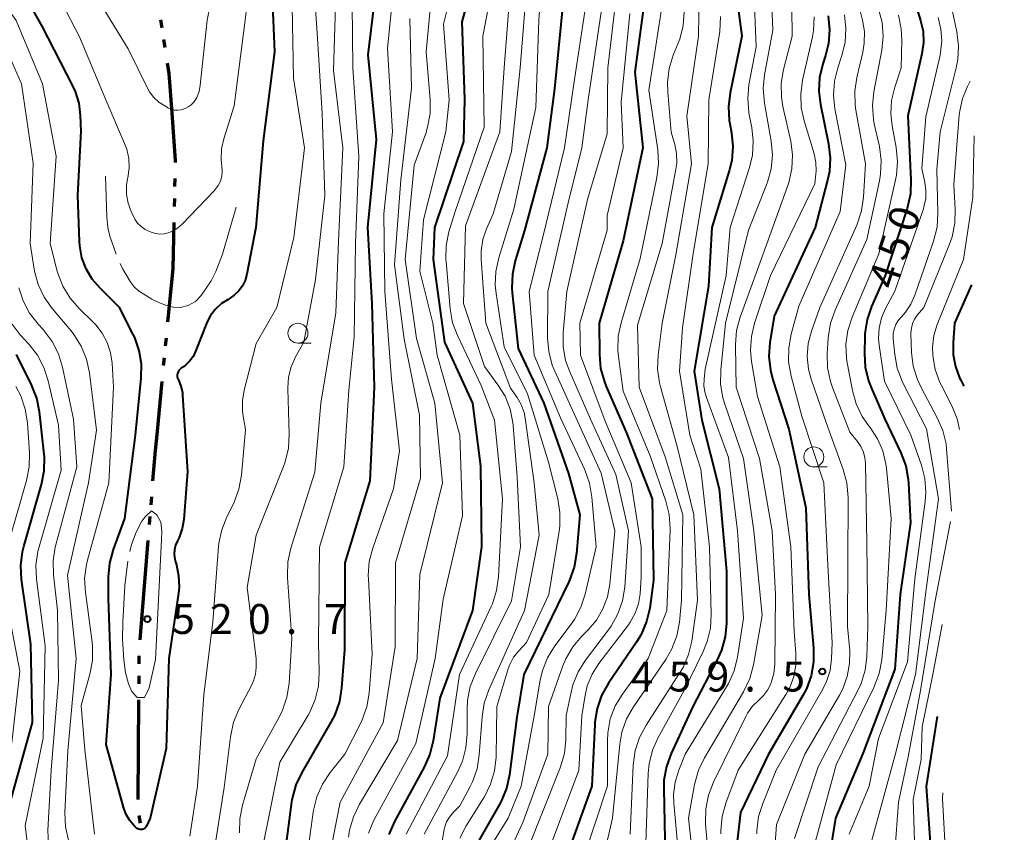
# Model space of a CAD drawing. Units: metres. Extents: x -62000 to -61102, y 24000 to 25500.
# Drawn here: x -61313 to -61189, y 24323 to 24425 of the extents above; entities that cross this region are included whole.
import ezdxf

# ---------------------------------------------------------------- set-up
doc = ezdxf.new("R2010")
doc.units = ezdxf.units.M
for name, color, linetype, lineweight in [('110300_郡市・東京都の区界', 7, 'Continuous', 70), ('633100_広葉樹林', 7, 'Continuous', 13), ('710100_等高線(計曲線)', 7, 'Continuous', 40), ('710200_等高線(主曲線)', 7, 'Continuous', 13), ('710300_等高線(補助曲線)', 7, 'Continuous', 13), ('731200_図化機測定による標高点', 7, 'Continuous', 40)]:
    doc.layers.add(name, color=color, linetype=linetype, lineweight=lineweight)
doc.styles.add('Style-WORKING', font='MS Gothic.ttf')

msp = doc.modelspace()

# ---------------------------------------------------------------- linework, layer by layer
at = {"layer": '110300_郡市・東京都の区界', "linetype": 'Continuous', "lineweight": 70}
for p, q in [((-61294.77, 24424.04), (-61294.92, 24425.03)), ((-61294.39, 24421.57), (-61294.54, 24422.56)), ((-61293.15, 24404.14), (-61293.13, 24405.14)), ((-61293.21, 24401.64), (-61293.19, 24402.64)), ((-61294.03, 24387.17), (-61293.43, 24393.39)), ((-61294.32, 24384.19), (-61294.22, 24385.18)), ((-61294.57, 24381.7), (-61294.47, 24382.69)), ((-61295.36, 24373.49), (-61294.76, 24379.71)), ((-61296.15, 24364.27), (-61296.07, 24365.27)), ((-61296.36, 24361.78), (-61296.27, 24362.78)), ((-61297.02, 24353.56), (-61296.52, 24359.78)), ((-61297.53, 24347.33), (-61297.02, 24353.56)), ((-61297.63, 24344.33), (-61297.62, 24345.33)), ((-61297.65, 24341.83), (-61297.64, 24342.83)), ((-61297.73, 24333.58), (-61297.67, 24339.83)), ((-61297.78, 24327.33), (-61297.73, 24333.58)), ((-61297.47, 24324.35), (-61297.62, 24325.34))]:
    msp.add_line(p, q, dxfattribs=at)
at = {"layer": '110300_郡市・東京都の区界', "linetype": 'Continuous', "lineweight": 70, "flags": 128}
for points in [[(-61293.52, 24413.37), (-61293.88, 24418.29), (-61294.08, 24419.59)], [(-61293.09, 24407.14), (-61293.08, 24407.42), (-61293.52, 24413.37)], [(-61293.43, 24393.39), (-61293.38, 24393.85), (-61293.25, 24399.64)], [(-61295.91, 24367.26), (-61295.6, 24371.08), (-61295.36, 24373.49)]]:
    msp.add_lwpolyline(points, dxfattribs=at)
at = {"layer": '633100_広葉樹林', "linetype": 'Continuous', "lineweight": 13}
for p, q in [((-61277.75, 24384.51), (-61276.08, 24384.51)), ((-61213.13, 24369.01), (-61211.46, 24369.01))]:
    msp.add_line(p, q, dxfattribs=at)
for centre in [(-61277.75, 24385.76), (-61213.13, 24370.26)]:
    msp.add_circle(centre, 1.25, dxfattribs=at)
at = {"layer": '710100_等高線(計曲線)', "linetype": 'Continuous', "lineweight": 40, "flags": 128}
for points, elevation in [([(-61255, 24432.85), (-61257.21, 24424.79), (-61256.9, 24415.1), (-61257, 24409.78)], 500), ([(-61305.12, 24397.24), (-61305.32, 24403), (-61304.91, 24411.09), (-61304.98, 24413.04), (-61305.17, 24414.57), (-61305.63, 24416.04), (-61305.95, 24416.74), (-61309.78, 24424.22), (-61313.6, 24431)], 520), ([(-61267.76, 24431), (-61269, 24420.63), (-61267.95, 24410.05), (-61269.02, 24399), (-61268.5, 24389.5), (-61268.2, 24379), (-61268.75, 24367.25), (-61271.89, 24357), (-61271.93, 24346.07), (-61272.28, 24341.31), (-61272.55, 24339.59), (-61273.13, 24337.94), (-61273.61, 24337), (-61277.27, 24330.73), (-61278.01, 24329.15), (-61278.47, 24327.47), (-61278.54, 24327.02), (-61279.4, 24320.6)], 510), ([(-61281.12, 24430.88), (-61280.69, 24421), (-61282.12, 24409.88), (-61283.03, 24399), (-61284.16, 24393.14), (-61284.37, 24392.38), (-61284.71, 24391.68), (-61285.17, 24391.05), (-61285.73, 24390.51), (-61286.37, 24390.07), (-61286.5, 24390), (-61287.34, 24389.47), (-61288.08, 24388.79), (-61288.69, 24388), (-61289.15, 24387.11), (-61289.21, 24386.97), (-61290.52, 24383.58), (-61290.85, 24382.89), (-61291.3, 24382.28), (-61291.85, 24381.75), (-61292.1, 24381.56), (-61292.37, 24381.38), (-61292.52, 24381.25)], 520), ([(-61222.94, 24429), (-61222.14, 24423), (-61223.62, 24415.9), (-61223.82, 24414.17), (-61223.73, 24412.43), (-61223.66, 24412.05), (-61223.45, 24410.87), (-61223.28, 24409.14), (-61223.42, 24407.4), (-61223.72, 24406.11), (-61225.91, 24399), (-61226.34, 24391.66), (-61228.12, 24381), (-61227.15, 24374.85), (-61225, 24366.25), (-61224.06, 24355.94), (-61224.08, 24349.44), (-61224.24, 24347.71), (-61224.7, 24346.02), (-61225.22, 24344.84), (-61228.28, 24339), (-61231.01, 24333.11), (-61231.6, 24331.47), (-61231.9, 24329.75), (-61231.93, 24328.68), (-61231.75, 24320.25)], 470), ([(-61244.57, 24427), (-61245.61, 24416.39), (-61246.59, 24409), (-61249.35, 24398.65), (-61250.52, 24394.84), (-61250.88, 24393.14), (-61250.95, 24391.4), (-61250.9, 24390.83), (-61250.15, 24383.85), (-61246.93, 24377), (-61243.84, 24368.16), (-61242.46, 24363), (-61242.85, 24358.17), (-61243.14, 24356.45), (-61243.73, 24354.81), (-61243.82, 24354.6), (-61249.47, 24343), (-61250.34, 24337.66), (-61251.27, 24330.43), (-61251.64, 24328.72), (-61252.3, 24327.11), (-61252.48, 24326.78), (-61255.45, 24321.54)], 490), ([(-61234.39, 24427.15), (-61235.54, 24418.46), (-61234.54, 24409), (-61237, 24397.34), (-61240, 24387), (-61239.98, 24383.09), (-61239.83, 24381.35), (-61239.37, 24379.67), (-61239.14, 24379.09), (-61236.63, 24373.37), (-61233.36, 24365)], 480), ([(-61200.4, 24427), (-61199.75, 24424.95), (-61199.45, 24423.59), (-61199.39, 24422.21), (-61199.59, 24420.79), (-61201.36, 24413), (-61200.97, 24404.96), (-61201.04, 24403.22), (-61201.45, 24401.37), (-61204.18, 24393), (-61205.89, 24389.12), (-61206.45, 24387.47), (-61206.72, 24385.74), (-61206.74, 24385.34), (-61206.79, 24383.23), (-61206.68, 24381.49), (-61206.28, 24379.79)], 450), ([(-61211.35, 24425.53), (-61211.18, 24423.79), (-61211.3, 24422.06), (-61211.67, 24420.55), (-61212, 24419.52), (-61212.4, 24417.82), (-61212.49, 24416.08), (-61212.29, 24414.41), (-61211.28, 24409.48), (-61211.08, 24407.75), (-61211.18, 24406.01), (-61211.4, 24404.93), (-61212.96, 24399), (-61218.1, 24387.9), (-61218.62, 24384.59), (-61218.75, 24382.85), (-61218.56, 24381.12), (-61218.26, 24379.93), (-61216.25, 24373.75), (-61214.13, 24363.87), (-61213.75, 24353), (-61213.16, 24346.29)], 460), ([(-61257, 24409.78), (-61260.64, 24399), (-61260.83, 24395), (-61259.38, 24384.62), (-61255.89, 24377), (-61254.89, 24369.11), (-61254.75, 24359), (-61255.89, 24351), (-61259.98, 24340.02), (-61260.8, 24334.69), (-61261.21, 24333), (-61261.92, 24331.38), (-61265.67, 24324.55), (-61266.37, 24322.95)], 500), ([(-61292.52, 24381.25), (-61292.65, 24381.09), (-61292.75, 24380.92), (-61292.82, 24380.73), (-61292.86, 24380.54), (-61292.86, 24380.34), (-61292.83, 24380.14), (-61292.76, 24379.95), (-61292.73, 24379.9), (-61292.41, 24379.13), (-61292.23, 24378.32), (-61292.2, 24377.99), (-61291.59, 24368.41), (-61292.05, 24362.42), (-61292.24, 24361.27), (-61292.62, 24360.16), (-61292.83, 24359.75), (-61293.07, 24359.2), (-61293.21, 24358.62), (-61293.24, 24358.02), (-61293.17, 24357.43), (-61293.1, 24357.13), (-61292.98, 24356.75), (-61292.69, 24355.35), (-61292.64, 24353.92), (-61292.72, 24353.2), (-61293.91, 24345), (-61294.27, 24333.73), (-61296.24, 24325), (-61296.73, 24324), (-61296.8, 24323.88), (-61296.9, 24323.78), (-61297.01, 24323.69), (-61297.13, 24323.62), (-61297.26, 24323.58), (-61297.4, 24323.56), (-61297.54, 24323.56), (-61297.68, 24323.59), (-61297.81, 24323.64), (-61297.93, 24323.71), (-61298.02, 24323.79), (-61298.23, 24324), (-61298.83, 24324.72), (-61299.3, 24325.53), (-61299.61, 24326.36), (-61301.79, 24334.21), (-61301.13, 24343), (-61301.48, 24352.52), (-61301.48, 24355.22), (-61301.33, 24356.96), (-61300.87, 24358.67), (-61299.44, 24362.56), (-61298.08, 24373), (-61297.37, 24380.12), (-61297.35, 24381.87), (-61297.63, 24383.59), (-61298.2, 24385.23), (-61298.37, 24385.59), (-61300.08, 24389), (-61302.54, 24391.4), (-61303.51, 24392.54), (-61304.28, 24393.82), (-61304.8, 24395.22), (-61305.08, 24396.69), (-61305.12, 24397.24)], 520), ([(-61193.4, 24391.84), (-61195.49, 24387), (-61195.68, 24384.56), (-61195.67, 24383.06), (-61195.4, 24381.58), (-61194.87, 24380.17), (-61194.76, 24379.95), (-61194.35, 24379.13)], 440), ([(-61314.33, 24325), (-61311, 24336.96), (-61311.2, 24346.8), (-61312.36, 24354.89), (-61312.45, 24356.63), (-61312.25, 24358.36), (-61312.08, 24359.05), (-61309.86, 24366.79), (-61309.53, 24368.5), (-61309.51, 24370.25), (-61309.54, 24370.61), (-61310.11, 24375.91), (-61310.45, 24377.62), (-61311.11, 24379.3), (-61313, 24383.09)], 510), ([(-61206.28, 24379.79), (-61205.96, 24378.96), (-61204.22, 24375), (-61202.22, 24370.78), (-61201.61, 24369.15), (-61201.3, 24367.43), (-61201.27, 24367.03), (-61201, 24362), (-61202.31, 24353), (-61203, 24343.67), (-61207, 24333.1), (-61210.4, 24325), (-61212.19, 24313.81)], 450), ([(-61233.36, 24365), (-61233.2, 24354.8), (-61233.69, 24351.32), (-61234.08, 24349.62), (-61234.75, 24348.02), (-61235.33, 24347.06), (-61238.85, 24341.89), (-61239.71, 24340.37), (-61240.28, 24338.72), (-61240.56, 24337), (-61240.58, 24336.73), (-61240.94, 24329), (-61244.53, 24319)], 480), ([(-61213.16, 24346.29), (-61213.16, 24344.54), (-61213.46, 24342.83), (-61214.06, 24341.19), (-61214.49, 24340.37), (-61218.8, 24333), (-61222.32, 24325.68), (-61222.87, 24321)], 460), ([(-61197.69, 24337.73), (-61199.06, 24328.94), (-61198.38, 24319.62), (-61200.3, 24311), (-61202.12, 24303.38), (-61202.38, 24301.66), (-61202.33, 24299.92), (-61202.26, 24299.39), (-61201, 24291.93), (-61200.28, 24281.72), (-61201.26, 24276.74), (-61201.45, 24268.55), (-61199.81, 24259), (-61199.47, 24251.02), (-61199.24, 24249.29), (-61198.72, 24247.63), (-61198.2, 24246.55)], 440)]:
    msp.add_lwpolyline(points, dxfattribs=dict(at, elevation=elevation))
at = {"layer": '710200_等高線(主曲線)', "linetype": 'Continuous', "lineweight": 13, "flags": 128}
for points, elevation in [([(-61283, 24436.71), (-61284.35, 24425), (-61285.73, 24414.27), (-61287.03, 24410.13), (-61287.32, 24408.85), (-61287.38, 24407.54), (-61287.29, 24406.66), (-61287.24, 24406.04), (-61287.3, 24405.42), (-61287.47, 24404.82), (-61287.74, 24404.26), (-61288.11, 24403.76), (-61288.24, 24403.61), (-61292.27, 24399.44), (-61292.84, 24398.94), (-61293.48, 24398.55), (-61294, 24398.34), (-61294.51, 24398.22), (-61295.03, 24398.18), (-61295.54, 24398.24), (-61295.99, 24398.37), (-61296.35, 24398.5), (-61296.9, 24398.76), (-61297.4, 24399.12), (-61297.83, 24399.55), (-61298.18, 24400.05), (-61298.31, 24400.3), (-61298.64, 24401), (-61299.02, 24402.05), (-61299.22, 24403.15), (-61299.22, 24404.26), (-61299.08, 24405.15), (-61299.07, 24405.22), (-61298.9, 24406.43), (-61298.94, 24407.64), (-61299.2, 24408.83), (-61299.46, 24409.54), (-61301.81, 24415), (-61305.11, 24422.89), (-61309, 24430.4)], 522), ([(-61287, 24435.8), (-61289.11, 24425), (-61289.98, 24416.85), (-61290.14, 24416.06), (-61290.43, 24415.3), (-61290.54, 24415.09), (-61290.8, 24414.71), (-61291.12, 24414.38), (-61291.49, 24414.11), (-61291.88, 24413.92), (-61292, 24413.87), (-61292.39, 24413.75), (-61292.79, 24413.71), (-61293.2, 24413.73), (-61293.59, 24413.82), (-61293.95, 24413.98), (-61294.43, 24414.24), (-61295.17, 24414.71), (-61295.8, 24415.31), (-61296.33, 24416.01), (-61296.58, 24416.46), (-61299, 24421.41), (-61303.41, 24428.59)], 524), ([(-61246.88, 24435.12), (-61247.56, 24425), (-61247.95, 24414.05), (-61250.7, 24401.3), (-61252.6, 24395.2), (-61252.97, 24393.5), (-61253.04, 24391.76), (-61252.94, 24390.72), (-61251.93, 24384.07), (-61249, 24378.17), (-61246.38, 24369.62), (-61245.21, 24365.02), (-61244.93, 24363.3), (-61244.96, 24361.56), (-61245.04, 24360.94), (-61246.34, 24353), (-61249.11, 24347), (-61250.09, 24345.97), (-61250.73, 24345.16), (-61251.22, 24344.25), (-61251.46, 24343.58), (-61252.82, 24339), (-61252.94, 24332.64), (-61253.13, 24330.9), (-61253.62, 24329.23), (-61254.38, 24327.66), (-61254.49, 24327.5), (-61256.67, 24324.04), (-61257.47, 24322.49)], 492), ([(-61218.72, 24435), (-61218.27, 24423.73), (-61219.31, 24418.15), (-61219.48, 24416.41), (-61219.32, 24414.57), (-61218.48, 24409.82), (-61218.32, 24408.09), (-61218.47, 24406.35), (-61218.92, 24404.67), (-61219.05, 24404.34), (-61221.32, 24398.68)], 466), ([(-61252.68, 24433), (-61254.58, 24423), (-61254.44, 24411.56), (-61258.07, 24401), (-61258.83, 24398.46), (-61259.18, 24396.75), (-61259.22, 24395.01), (-61259.2, 24394.73), (-61258.68, 24388.8), (-61258.38, 24387.08), (-61257.74, 24385.37), (-61254.8, 24379.2), (-61253.13, 24374.87), (-61252.14, 24365), (-61252.62, 24355.24), (-61252.86, 24353.51), (-61253.39, 24351.85), (-61253.54, 24351.51), (-61257.5, 24343), (-61259, 24332.78), (-61264.19, 24323)], 498), ([(-61220.81, 24433), (-61220.37, 24421.63), (-61221.25, 24416.89), (-61221.41, 24415.16), (-61221.27, 24413.42), (-61221.22, 24413.11), (-61220.9, 24411.54), (-61220.71, 24409.81), (-61220.82, 24408.07), (-61221.19, 24406.53), (-61223.6, 24399), (-61224.1, 24393), (-61226.74, 24381.26), (-61226.87, 24380.05), (-61226.89, 24379.14), (-61226.75, 24378.24), (-61226.58, 24377.69), (-61223.81, 24370.19), (-61222.69, 24361), (-61221.93, 24350.07), (-61222.69, 24345.16), (-61223.11, 24343.46), (-61223.81, 24341.87), (-61224.05, 24341.46), (-61229.23, 24333), (-61230.04, 24331), (-61230.5, 24329.5), (-61230.69, 24327.95), (-61230.66, 24326.85), (-61229.89, 24318.11)], 468), ([(-61310.79, 24393.78), (-61311.29, 24397), (-61310.92, 24407.08), (-61312.37, 24417), (-61315.63, 24424.37), (-61320.61, 24431)], 516), ([(-61304.47, 24355.04), (-61304.24, 24356.77), (-61304.11, 24357.32), (-61301.42, 24367), (-61300.87, 24379), (-61301.03, 24382), (-61301.22, 24383.32), (-61301.63, 24384.59), (-61302.26, 24385.77), (-61303.08, 24386.82), (-61303.35, 24387.09), (-61305.16, 24388.85), (-61306.3, 24390.17), (-61307.2, 24391.66), (-61307.82, 24393.29), (-61307.89, 24393.54), (-61308.78, 24397), (-61308.05, 24407.95), (-61309.73, 24417), (-61313.06, 24424.94), (-61317.38, 24431)], 518), ([(-61251, 24430.91), (-61251.92, 24419), (-61252.44, 24411), (-61256.78, 24399.22), (-61257, 24389.5), (-61254.4, 24381.6), (-61252.7, 24379.31), (-61251.8, 24377.85), (-61251.17, 24376.25), (-61250.82, 24374.57), (-61250.78, 24374.18), (-61250.29, 24367.71), (-61249.89, 24359), (-61251, 24352.22), (-61255.52, 24343.12), (-61256.16, 24341.5), (-61256.5, 24339.79), (-61256.57, 24338.63), (-61256.55, 24335.55), (-61256.7, 24333.81), (-61257.14, 24332.13), (-61257.76, 24330.76), (-61261.94, 24323)], 496), ([(-61249, 24430.46), (-61249.9, 24419), (-61251, 24408.53), (-61253.3, 24400.7), (-61254.12, 24398.85), (-61254.58, 24397.51), (-61254.8, 24396.1), (-61254.79, 24394.98), (-61254.23, 24387), (-61251.12, 24378.88), (-61250.29, 24377.71), (-61249.77, 24376.81), (-61249.42, 24375.83), (-61249.27, 24375.11), (-61248.14, 24367), (-61247.54, 24360.46), (-61249.35, 24351), (-61253.83, 24341.05), (-61254.41, 24339.41), (-61254.69, 24337.68), (-61255.04, 24332.91), (-61255.32, 24331.19), (-61255.89, 24329.54), (-61256.18, 24328.95), (-61257.46, 24326.54)], 494), ([(-61237.61, 24430.39), (-61238.92, 24419), (-61239, 24410.74), (-61241.49, 24402.51), (-61244.06, 24391), (-61244.52, 24385.81), (-61244.52, 24384.07), (-61244.22, 24382.35), (-61243.71, 24380.92), (-61241.11, 24375), (-61237.95, 24368.05), (-61236.33, 24361), (-61236.82, 24353.95), (-61237.09, 24352.23), (-61237.66, 24350.58), (-61238.51, 24349.05), (-61238.83, 24348.59), (-61241.71, 24344.8), (-61242.64, 24343.33), (-61243.3, 24341.71), (-61243.54, 24340.79), (-61244.15, 24337.85), (-61244.2, 24334.84), (-61244.37, 24333.11), (-61244.9, 24331.29), (-61249, 24321)], 484), ([(-61215.93, 24430.07), (-61215.86, 24423), (-61216.93, 24418.8), (-61217.21, 24417.08), (-61217.19, 24415.33), (-61217, 24414.15), (-61216.03, 24409.82), (-61215.8, 24408.1), (-61215.88, 24406.36), (-61216.25, 24404.65)], 464), ([(-61278.53, 24429), (-61278.29, 24417.71), (-61276.91, 24409), (-61278.26, 24397.74), (-61280.38, 24389), (-61283, 24384.48), (-61284.49, 24378.63), (-61284.71, 24377.31), (-61284.69, 24375.97), (-61284.6, 24375.35), (-61284.3, 24373.7), (-61284.83, 24367.95), (-61285.14, 24366.23), (-61285.74, 24364.6), (-61285.84, 24364.38), (-61286.65, 24362.76), (-61287.29, 24361.14), (-61287.64, 24359.44), (-61287.68, 24359.03), (-61288.39, 24349.61), (-61289.54, 24340.46), (-61290.34, 24329), (-61291.28, 24322.72)], 518), ([(-61265.77, 24429), (-61266.52, 24421.48), (-61265.91, 24411), (-61267, 24400.72), (-61266.88, 24391), (-61266.02, 24379.98), (-61265.04, 24371), (-61265.76, 24366.24), (-61268.37, 24358.84), (-61268.81, 24357.15), (-61268.94, 24355.41), (-61268.93, 24355), (-61268.44, 24345.56), (-61268.84, 24340.66), (-61269.14, 24338.94), (-61269.72, 24337.3), (-61269.85, 24337.03), (-61271.86, 24333), (-61273.71, 24330.71)], 508), ([(-61227.48, 24428.52), (-61227.57, 24423), (-61229.05, 24412.95), (-61228.46, 24407), (-61230.43, 24395.57), (-61232.13, 24387), (-61232.63, 24383.01), (-61232.7, 24381.27), (-61232.46, 24379.54), (-61232.34, 24379.05), (-61230.27, 24371.73), (-61228.17, 24363), (-61227.69, 24352.31), (-61228.43, 24347.18), (-61228.83, 24345.48), (-61229.51, 24343.88), (-61229.94, 24343.16), (-61234.15, 24336.65), (-61234.97, 24335.11), (-61235.51, 24333.45), (-61235.75, 24331.65), (-61236.13, 24323)], 474), ([(-61273, 24428.22), (-61273.3, 24418.7), (-61272.11, 24409), (-61272.68, 24397.32), (-61273, 24388.3), (-61274.88, 24377), (-61275.65, 24368.35), (-61278.63, 24358.82), (-61279, 24357.12), (-61279.07, 24355.37), (-61279.06, 24355.1), (-61278.5, 24347.5), (-61278.86, 24341.88), (-61279.12, 24340.16), (-61279.68, 24338.51), (-61280.1, 24337.66), (-61283, 24332.44), (-61284.7, 24326.62), (-61285.04, 24324.91), (-61285.08, 24323.17)], 514), ([(-61261, 24428.22), (-61261.7, 24421), (-61261.19, 24415.04), (-61261.19, 24413.29), (-61261.5, 24411.58), (-61261.75, 24410.78), (-61263.18, 24406.82), (-61264.3, 24395), (-61262.9, 24385.1), (-61260.59, 24377), (-61259.64, 24367), (-61262.47, 24355.53), (-61262.83, 24345), (-61265.27, 24334.73), (-61270.04, 24326.73), (-61270.8, 24325.16), (-61271.27, 24323.49), (-61271.4, 24322.61)], 504), ([(-61231.98, 24428.02), (-61233, 24421.23), (-61233.79, 24416.21), (-61232.69, 24408.75), (-61232.58, 24407.01)], 478), ([(-61196.13, 24427.87), (-61195.21, 24423.53), (-61195, 24421.79), (-61195.09, 24420.05), (-61195.3, 24419.03), (-61197.31, 24411), (-61197.71, 24406.29), (-61197.58, 24400.8), (-61197.69, 24399.06), (-61198.12, 24397.3), (-61200.47, 24390.52), (-61200.96, 24389.4), (-61201.65, 24388.39), (-61202.16, 24387.82), (-61202.55, 24387.36), (-61202.86, 24386.84), (-61203.07, 24386.28), (-61203.18, 24385.69), (-61203.18, 24385.04), (-61203, 24383.11), (-61202.68, 24381.4), (-61202.08, 24379.76), (-61201.93, 24379.46), (-61199, 24373.78), (-61197.52, 24365), (-61199, 24353.96), (-61200.4, 24343), (-61203, 24332.75)], 446), ([(-61270.97, 24427.03), (-61270.86, 24419), (-61270.11, 24407.89), (-61270.54, 24397), (-61270.7, 24385.3), (-61271.39, 24378.61), (-61272.01, 24369), (-61275.04, 24358.96), (-61275.17, 24347), (-61275.08, 24343.29), (-61275.18, 24341.55), (-61275.59, 24339.85), (-61276.28, 24338.26)], 512), ([(-61275.6, 24427), (-61275.28, 24422.72), (-61274.7, 24413.3), (-61274.36, 24403), (-61275.53, 24392.47)], 516), ([(-61258.84, 24427.16), (-61259.52, 24424.48), (-61258.81, 24415), (-61259.21, 24411), (-61262.04, 24399.96), (-61262.48, 24393.52), (-61260.84, 24387), (-61260.29, 24383), (-61257.47, 24373), (-61257.14, 24362.86), (-61259.56, 24352.44), (-61260.56, 24345), (-61263, 24334.35), (-61268.23, 24324.72), (-61268.93, 24323.12)], 502), ([(-61239.71, 24426.29), (-61241.39, 24415), (-61242.19, 24409), (-61243.91, 24402.09), (-61246.44, 24391), (-61246.47, 24385.19), (-61246.33, 24383.45), (-61245.89, 24381.77), (-61245.58, 24381.01), (-61242.9, 24375.1), (-61239.78, 24368.22), (-61238.06, 24361), (-61238.69, 24354.32), (-61238.98, 24352.73), (-61239.54, 24351.21), (-61240.36, 24349.81), (-61241.4, 24348.57), (-61242.19, 24347.79), (-61243.32, 24346.46), (-61244.2, 24344.96), (-61244.57, 24344.06), (-61246.38, 24339), (-61246.46, 24333), (-61249.56, 24324.44), (-61252.01, 24319.23)], 486), ([(-61241.71, 24426.6), (-61243.19, 24417), (-61244.37, 24409), (-61247, 24398.15), (-61248.77, 24391), (-61248.17, 24383), (-61244.85, 24375.15), (-61241.82, 24368.62), (-61241.23, 24366.98), (-61240.92, 24365.23)], 488), ([(-61229.39, 24426.04), (-61229.51, 24424.31), (-61229.93, 24422.61), (-61230.12, 24422.1), (-61230.73, 24420.59), (-61231.24, 24418.92), (-61231.46, 24417.19), (-61231.43, 24415.98), (-61231, 24410.95), (-61230.56, 24409.42), (-61230.33, 24408.26), (-61230.31, 24407.08), (-61230.41, 24406.31), (-61232.13, 24397), (-61235.22, 24386.78), (-61234.99, 24379.01), (-61231.75, 24370.25), (-61229.53, 24363)], 476), ([(-61207.53, 24427), (-61207.03, 24425), (-61206.79, 24423.56), (-61206.81, 24422.09), (-61207, 24420.99), (-61207.76, 24417.8), (-61208.01, 24416.08), (-61207.96, 24414.34), (-61207.86, 24413.69), (-61206.64, 24407), (-61206.89, 24402.8), (-61207.15, 24401.08), (-61207.75, 24399.3), (-61212.38, 24389), (-61213.44, 24386), (-61213.83, 24384.45), (-61213.95, 24382.85), (-61213.79, 24381.26), (-61213.46, 24379.99), (-61211.56, 24374.44), (-61209.44, 24368.7), (-61208.98, 24367.02), (-61208.82, 24365.19), (-61208.85, 24357.15), (-61208.9, 24349), (-61208.64, 24346), (-61208.65, 24344.35), (-61208.94, 24342.73), (-61209.5, 24341.18), (-61209.91, 24340.4)], 456), ([(-61205.03, 24426.4), (-61204.59, 24424.71), (-61204.46, 24422.98), (-61204.63, 24421.22), (-61205.62, 24416.02), (-61205.79, 24414.28), (-61205.66, 24412.54), (-61205.56, 24412), (-61204.92, 24409.14), (-61204.7, 24407.41), (-61204.77, 24405.67), (-61204.91, 24404.86), (-61206.51, 24397.49), (-61210.46, 24388.66), (-61211.03, 24387.01), (-61211.32, 24385.19), (-61211.44, 24383.17), (-61211.4, 24381.42), (-61211.05, 24379.72), (-61210.8, 24378.97), (-61208.64, 24373.36), (-61207.66, 24372.18), (-61207.23, 24371.56), (-61206.91, 24370.87), (-61206.72, 24370.14)], 454), ([(-61263.72, 24425.19), (-61263.53, 24416.47), (-61264.88, 24405), (-61265.67, 24394.33), (-61264.46, 24385), (-61262.51, 24375.49), (-61262.39, 24367.61), (-61265.53, 24357), (-61265.56, 24346.44), (-61267.06, 24336.94), (-61272.46, 24327), (-61274.44, 24317)], 506), ([(-61236.18, 24425.82), (-61237.28, 24414.72), (-61237, 24409), (-61239, 24400.49), (-61239, 24398.66), (-61242.42, 24387), (-61242.35, 24383), (-61239.26, 24374.74), (-61236.03, 24367), (-61234.76, 24359), (-61234.75, 24355.25)], 482), ([(-61224.8, 24425.44), (-61224.92, 24423.56)], 472), ([(-61213.07, 24425.39), (-61213.17, 24423.65), (-61213.31, 24422.89), (-61214.53, 24417.45), (-61214.77, 24415.73), (-61214.7, 24413.99), (-61214.35, 24412.37), (-61213.1, 24408.22), (-61212.87, 24407.14), (-61212.84, 24406.05), (-61212.86, 24405.73), (-61213, 24404.47), (-61218.55, 24393), (-61220.54, 24387.03), (-61220.95, 24385.33), (-61221.05, 24383.59), (-61220.92, 24382.23), (-61220.18, 24377.82), (-61217.38, 24369), (-61216.01, 24359), (-61215.61, 24348.39), (-61215.38, 24345.62)], 462), ([(-61209.3, 24425.67), (-61209.11, 24423.94), (-61209.21, 24422.2), (-61209.65, 24420.43), (-61210.13, 24419.03), (-61210.55, 24417.33), (-61210.67, 24415.6), (-61210.49, 24413.87), (-61209.14, 24406.86), (-61209.84, 24401), (-61215, 24389.13), (-61215.97, 24385.64), (-61216.28, 24383.92), (-61216.3, 24382.18), (-61215.98, 24380.36), (-61214.63, 24375.37), (-61211.88, 24367), (-61211.36, 24356.64), (-61210.82, 24347), (-61210.91, 24344.96), (-61211.1, 24343.51), (-61211.54, 24342.12), (-61212.01, 24341.16), (-61217.85, 24331), (-61219.53, 24326.84), (-61220.04, 24325.18), (-61220.26, 24323.45), (-61220.26, 24323.01)], 458), ([(-61202.51, 24425.61), (-61202.17, 24423.91), (-61202.11, 24422.5), (-61202.21, 24419), (-61202.99, 24416.61), (-61203.38, 24414.94), (-61203.48, 24413.23), (-61203.32, 24411.75), (-61202.81, 24409.02), (-61202.65, 24407.29), (-61202.78, 24405.55), (-61202.89, 24404.99), (-61205, 24395.7), (-61208.34, 24387.77), (-61208.87, 24386.11), (-61209.11, 24384.38), (-61209.04, 24382.64), (-61208.95, 24382.05), (-61208.3, 24378.59), (-61207.83, 24376.91), (-61207.08, 24375.34), (-61206.3, 24374.21), (-61206.07, 24373.93), (-61205.16, 24372.54), (-61204.49, 24371.01), (-61204.11, 24369.39), (-61204.04, 24368.86), (-61203.46, 24362.54), (-61204.05, 24351), (-61204.63, 24344.81), (-61204.95, 24343.1), (-61205.6, 24341.37), (-61210.32, 24331.68), (-61213.21, 24321)], 452), ([(-61197.56, 24425.32), (-61197.2, 24423.88), (-61197.09, 24422.4), (-61197.25, 24420.93), (-61197.31, 24420.61), (-61199.12, 24412.88), (-61199.62, 24406.38), (-61199.23, 24404.69), (-61199.08, 24403.66), (-61199.11, 24402.62), (-61199.33, 24401.6), (-61199.4, 24401.36), (-61203, 24391.02), (-61204.15, 24388.86), (-61204.66, 24387.67), (-61204.95, 24386.41)], 448), ([(-61224.92, 24423.56), (-61226.28, 24415), (-61226.35, 24407), (-61228.24, 24395.76), (-61229.58, 24386.42), (-61229.94, 24381), (-61228.66, 24373), (-61227.27, 24368.73), (-61226.2, 24359), (-61225.98, 24350.55), (-61226.09, 24348.81), (-61226.49, 24347.11), (-61227, 24345.88), (-61229.39, 24341), (-61232.64, 24335.08), (-61233.34, 24333.49), (-61233.75, 24331.8), (-61233.86, 24330.63), (-61234.17, 24321.83)], 472), ([(-61193.54, 24417.33), (-61193.88, 24416.68), (-61194.5, 24415.19), (-61194.86, 24413.61), (-61194.91, 24413.11), (-61195.61, 24404.39), (-61195.42, 24401.27), (-61195.47, 24399.53), (-61195.82, 24397.82), (-61196.14, 24396.9), (-61199.35, 24389), (-61200.18, 24388.01), (-61200.51, 24387.52), (-61200.76, 24386.98), (-61200.91, 24386.4), (-61200.96, 24385.81), (-61200.96, 24385.72), (-61200.88, 24383.34), (-61200.67, 24381.61), (-61200.16, 24379.94), (-61199.69, 24378.94), (-61197.66, 24375.17), (-61196.97, 24373.57), (-61196.57, 24371.88), (-61196.5, 24371.24), (-61195.87, 24363.47)], 444), ([(-61193.03, 24410.51), (-61193.2, 24402.8), (-61194.38, 24395), (-61197.66, 24386.86), (-61198.09, 24385.47), (-61198.26, 24384.03), (-61198.24, 24383), (-61198.23, 24382.94), (-61197.93, 24381.23), (-61197.33, 24379.59), (-61197.17, 24379.27), (-61195.83, 24376.65), (-61195.17, 24375.04), (-61194.88, 24373.68)], 442), ([(-61232.58, 24407.01), (-61232.79, 24405.27), (-61234.89, 24395.11), (-61237.28, 24387.08), (-61237.63, 24385.37), (-61237.68, 24383.63), (-61237.6, 24382.85), (-61237, 24378.49), (-61233.61, 24370.39), (-61231.66, 24364.73), (-61231.24, 24363.04), (-61231.12, 24361.3), (-61231.12, 24361.07), (-61231.53, 24351), (-61233.89, 24345), (-61237.1, 24340.54), (-61238, 24339.05), (-61238.62, 24337.42), (-61238.94, 24335.7), (-61238.99, 24334.68), (-61238.98, 24329.02), (-61241.95, 24320.05)], 478), ([(-61216.25, 24404.65), (-61216.38, 24404.28), (-61219, 24396.96), (-61222.36, 24387.76), (-61222.81, 24386.08), (-61222.96, 24384.34), (-61222.96, 24384.13), (-61222.86, 24379), (-61219.94, 24370.06), (-61218.35, 24361), (-61217.93, 24353), (-61218.02, 24344.28), (-61218.14, 24343.11), (-61218.46, 24341.98), (-61218.52, 24341.82), (-61218.92, 24341.04), (-61219.45, 24340.34), (-61219.98, 24339.83), (-61220.03, 24339.79), (-61220.8, 24339.03), (-61221.43, 24338.15), (-61221.65, 24337.74), (-61225.7, 24329.51), (-61226.33, 24327.88), (-61226.67, 24326.17), (-61226.7, 24324.43), (-61226.69, 24324.21), (-61226.12, 24317.88)], 464), ([(-61221.32, 24398.68), (-61224.2, 24387), (-61224.78, 24381.12), (-61224.8, 24379.37), (-61224.52, 24377.65), (-61224.28, 24376.86), (-61221.93, 24370.07), (-61220.63, 24361), (-61219.62, 24350.38), (-61220.69, 24344.2), (-61221.13, 24342.51), (-61221.94, 24340.8), (-61226.82, 24332.56), (-61227.58, 24330.99), (-61228.07, 24329.22), (-61228.82, 24325), (-61227.87, 24316.13)], 466), ([(-61306.5, 24322.22), (-61306.88, 24323.92), (-61306.95, 24325.69), (-61306.57, 24333.43), (-61305.51, 24345), (-61306.61, 24355.39), (-61303.99, 24367), (-61303, 24373.62), (-61303.87, 24380.8), (-61304.24, 24382.5), (-61304.89, 24384.12), (-61305.81, 24385.6), (-61306.17, 24386.04), (-61308.54, 24388.85), (-61309.55, 24390.27), (-61310.29, 24391.85), (-61310.75, 24393.53), (-61310.79, 24393.78)], 516), ([(-61309.01, 24321.77), (-61309.06, 24323.44), (-61308.67, 24331), (-61307.76, 24342.24), (-61307.87, 24351), (-61308.38, 24355.49), (-61308.43, 24357.23), (-61308.17, 24358.96), (-61308.09, 24359.26), (-61305.44, 24369), (-61305.87, 24375), (-61307.24, 24381.49), (-61307.75, 24383.16), (-61308.54, 24384.71), (-61309.68, 24386.21), (-61310.29, 24386.88), (-61311.36, 24388.26), (-61312.17, 24389.8), (-61312.7, 24391.46)], 514), ([(-61275.53, 24392.47), (-61277, 24384.65), (-61278.04, 24382.78), (-61278.59, 24381.56), (-61278.92, 24380.25), (-61279.02, 24378.91), (-61279.02, 24378.77), (-61278.83, 24373.1), (-61278.93, 24371.36), (-61279.33, 24369.66), (-61279.55, 24369.05), (-61283, 24360.44), (-61284.09, 24353.91), (-61282.97, 24345), (-61282.98, 24343.85), (-61283.07, 24343.02), (-61283.3, 24342.21), (-61283.53, 24341.69), (-61285.15, 24338.61), (-61285.82, 24337), (-61286.21, 24335.19), (-61287, 24328.82), (-61288.08, 24321.92)], 516), ([(-61311.34, 24319.13), (-61311.93, 24324.07), (-61309.68, 24335), (-61309.4, 24346.6), (-61310.49, 24354.94), (-61310.56, 24356.68), (-61310.33, 24358.41), (-61310.18, 24359), (-61307.41, 24368.59), (-61307.76, 24374.24), (-61309.02, 24379.79), (-61309.56, 24381.45), (-61310.37, 24382.99), (-61311.41, 24384.34), (-61312.55, 24385.57), (-61313.55, 24386.88)], 512), ([(-61204.95, 24386.41), (-61205.02, 24385.12), (-61204.94, 24384.28), (-61204.26, 24379.74), (-61200.96, 24373), (-61199.66, 24369.24), (-61199.24, 24367.54), (-61199.12, 24365.81), (-61199.2, 24364.66), (-61200.49, 24355), (-61201.41, 24344.59), (-61205.02, 24334.98), (-61206.18, 24329), (-61208.72, 24323)], 448), ([(-61314.15, 24359), (-61311.74, 24367.3), (-61311.4, 24369.01), (-61311.37, 24370.77), (-61311.63, 24374.53), (-61311.9, 24376.26), (-61312.46, 24377.9), (-61313.09, 24379.1)], 508), ([(-61206.72, 24370.14), (-61206.66, 24369.47), (-61206.49, 24359.51), (-61206.35, 24349), (-61206.48, 24345.26), (-61206.69, 24343.53), (-61207.2, 24341.86), (-61207.6, 24340.99), (-61212.57, 24331.43), (-61215.55, 24322.45)], 454), ([(-61240.92, 24365.23), (-61240.41, 24359), (-61241.77, 24353.07), (-61242.31, 24351.41), (-61243.12, 24349.87), (-61243.52, 24349.3), (-61245.56, 24346.58), (-61246.48, 24345.1), (-61247.13, 24343.48), (-61247.41, 24342.29), (-61248.18, 24337.82), (-61249.78, 24329), (-61251.43, 24325), (-61253.74, 24321.23)], 488), ([(-61229.53, 24363), (-61229.69, 24352.31), (-61229.96, 24349.55), (-61230.28, 24347.84), (-61230.9, 24346.21), (-61231.66, 24344.88), (-61235.73, 24338.93), (-61236.59, 24337.42), (-61237.17, 24335.77), (-61237.43, 24334.26), (-61238.34, 24325), (-61240.44, 24315.97)], 476), ([(-61196, 24362.16), (-61197.98, 24352.02), (-61199.77, 24341), (-61201.33, 24332.67), (-61202.52, 24327), (-61203, 24320.74), (-61204.88, 24313), (-61206.65, 24307.31), (-61207.03, 24305.61), (-61207.1, 24303.87), (-61206.96, 24302.61), (-61206.13, 24297.87), (-61205.66, 24296.34), (-61205.32, 24294.83), (-61205.26, 24293.23), (-61205.8, 24283), (-61205.68, 24272.32), (-61205.09, 24261)], 444), ([(-61303.23, 24323), (-61304.46, 24333.54), (-61304.89, 24339.11), (-61303.81, 24343.03), (-61303.49, 24344.74), (-61303.48, 24346.49), (-61303.54, 24347.03), (-61304.38, 24353.3), (-61304.47, 24355.04)], 518), ([(-61234.75, 24355.25), (-61234.9, 24353.1), (-61235.1, 24351.86), (-61235.51, 24350.67), (-61236.12, 24349.57), (-61236.36, 24349.23), (-61240.07, 24344.37), (-61240.91, 24343.04), (-61241.51, 24341.59), (-61241.83, 24340.17), (-61242.17, 24337.83), (-61242.58, 24331), (-61247, 24319.19)], 482), ([(-61313.57, 24334.43), (-61312.57, 24343.43), (-61314.41, 24353)], 508), ([(-61197.05, 24349.25), (-61198.24, 24343), (-61199.56, 24336.44), (-61199.67, 24332.33), (-61200.67, 24327.33), (-61200.43, 24319.57)], 442), ([(-61215.38, 24345.62), (-61215.39, 24344.17), (-61215.65, 24342.74), (-61216.15, 24341.38), (-61216.63, 24340.5), (-61222.61, 24331), (-61224.15, 24326.86), (-61224.62, 24325.18), (-61224.79, 24323.45), (-61224.78, 24323.01)], 462), ([(-61209.91, 24340.4), (-61214.26, 24333), (-61217.81, 24324.19), (-61218.6, 24313)], 456), ([(-61276.28, 24338.26), (-61276.48, 24337.91), (-61280.01, 24331.99), (-61282.25, 24321)], 512), ([(-61203, 24332.75), (-61205.92, 24322.08), (-61208.69, 24311), (-61208.92, 24301.08), (-61208.19, 24293), (-61208.51, 24283), (-61206.94, 24273.06), (-61207, 24263.54), (-61206.78, 24257), (-61206.01, 24245.99), (-61203, 24238.93), (-61201.21, 24234.79), (-61200.12, 24225), (-61198.04, 24215.96)], 446), ([(-61273.71, 24330.71), (-61274.68, 24329.26), (-61275.39, 24327.67), (-61275.81, 24325.98), (-61275.85, 24325.74), (-61276.7, 24319.3)], 508), ([(-61196.95, 24328.17), (-61197, 24327.47), (-61196.54, 24319), (-61198.39, 24309.61), (-61200.19, 24299), (-61198.63, 24287.37), (-61198.44, 24277), (-61199.18, 24270.82), (-61197.7, 24261), (-61197, 24257.96), (-61196.52, 24249.48), (-61193.43, 24241), (-61190.87, 24233.13), (-61189.27, 24223)], 438), ([(-61257.46, 24326.54), (-61258.34, 24325.66), (-61258.78, 24325.13), (-61259.12, 24324.54), (-61259.36, 24323.9), (-61259.43, 24323.55), (-61260.87, 24315.29)], 494)]:
    msp.add_lwpolyline(points, dxfattribs=dict(at, elevation=elevation))
at = {"layer": '710300_等高線(補助曲線)', "linetype": 'Continuous', "lineweight": 13, "elevation": 521, "flags": 128}
for points in [[(-61300.52, 24395.65), (-61300.52, 24395.65), (-61301.32, 24397.9), (-61301.56, 24399.02), (-61301.69, 24400.33), (-61301.84, 24405.43)], [(-61285.48, 24401.57), (-61287.21, 24395.65), (-61288.02, 24393.51), (-61288.61, 24392.31), (-61289.87, 24390.47), (-61290.6, 24389.73), (-61291.5, 24389.25), (-61292.47, 24388.97), (-61293.34, 24389.04), (-61294.23, 24389.25), (-61295.11, 24389.56), (-61296.07, 24390.02), (-61297.74, 24391.07), (-61298.27, 24391.59), (-61298.78, 24392.26), (-61299.73, 24393.88), (-61300.01, 24394.51)], [(-61295.58, 24344.89), (-61294.83, 24359.85), (-61294.81, 24360.97), (-61294.93, 24362.07), (-61295.41, 24363.02), (-61296.1, 24363.51), (-61296.86, 24362.79), (-61297.3, 24362.2), (-61298.03, 24360.84), (-61298.59, 24359.3), (-61298.8, 24358.41)], [(-61299.05, 24357.18), (-61299.45, 24354.15), (-61299.7, 24349.56), (-61299.72, 24347.37), (-61299.57, 24344.81), (-61299.34, 24343.19), (-61298.99, 24341.81), (-61298.55, 24340.85), (-61297.89, 24340.12), (-61296.95, 24340.13), (-61296.4, 24341.34), (-61295.58, 24344.89)]]:
    msp.add_lwpolyline(points, dxfattribs=at)
at = {"layer": '731200_図化機測定による標高点', "linetype": 'Continuous', "lineweight": 40}
for centre in [(-61296.6, 24349.94, 520.73), (-61212.07, 24343.36, 459.47)]:
    msp.add_circle(centre, 0.375, dxfattribs=at)

# ---------------------------------------------------------------- texts
at = {"layer": '710100_等高線(計曲線)', "linetype": 'Continuous', "lineweight": 40, "style": 'Style-WORKING'}
for s, p in [('0', (-61200.52, 24398.19, -10)), ('5', (-61201.68, 24394.63, -10)), ('4', (-61202.84, 24391.06, -10))]:
    msp.add_text(s, height=3.75, rotation=72, dxfattribs=at).set_placement(p)
at = {"layer": '731200_図化機測定による標高点', "linetype": 'Continuous', "lineweight": 40, "style": 'Style-WORKING'}
for s, p in [('5', (-61293.5, 24348.07, -10)), ('2', (-61288.75, 24348.07, -10)), ('0', (-61284, 24348.07, -10)), ('7', (-61274.5, 24348.07, -10)), ('.', (-61279.25, 24348.07, -10)), ('4', (-61236.07, 24340.86, -10)), ('5', (-61231.32, 24340.86, -10)), ('9', (-61226.57, 24340.86, -10)), ('5', (-61217.07, 24340.86, -10)), ('.', (-61221.82, 24340.86, -10))]:
    msp.add_text(s, height=3.75, dxfattribs=at).set_placement(p)

doc.saveas('drawing.dxf')
